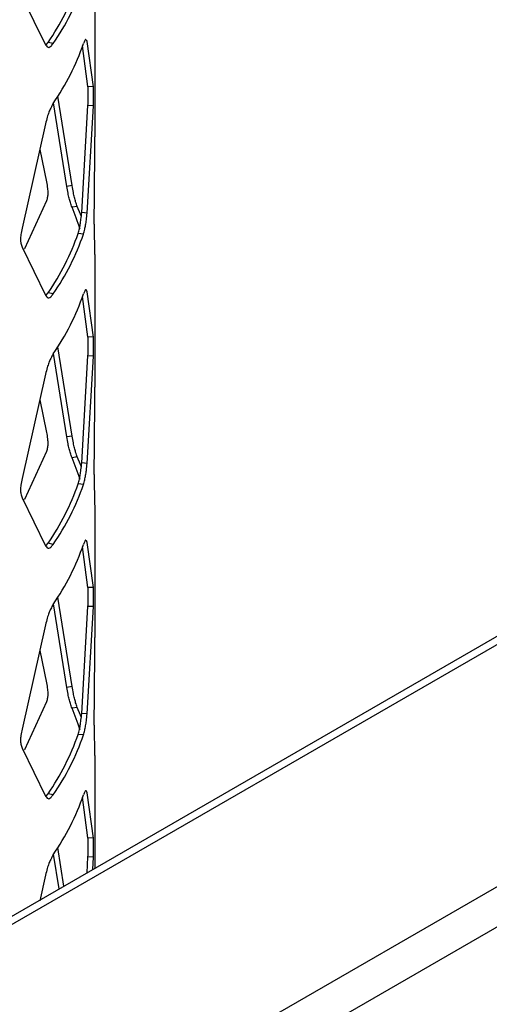
# Model space of a CAD drawing. Units: inches. Extents: x 227 to 353, y 181 to 277.
# Drawn here: x 332 to 334, y 240 to 244 of the extents above; entities that cross this region are included whole.
import ezdxf

# ---------------------------------------------------------------- set-up
doc = ezdxf.new("R2010")
doc.units = ezdxf.units.IN
doc.header["$MEASUREMENT"] = 0

msp = doc.modelspace()

# ---------------------------------------------------------------- linework, layer by layer
at = {"color": 7, "linetype": 'Continuous', "lineweight": 25}
for p, q in [((331.650664, 244.613003), (331.769538, 244.369681)), ((332.019865, 243.904689), (332.019865, 244.57599)), ((331.770277, 244.36882), (331.782744, 244.382135)), ((331.808422, 244.376358), (331.782744, 244.382135)), ((331.984097, 244.159028), (331.955733, 244.364418)), ((331.979516, 244.386605), (331.975877, 244.395833)), ((332.011583, 244.157866), (331.979516, 244.386605)), ((332.011583, 244.157866), (331.984097, 244.159028)), ((331.904026, 243.657036), (331.831571, 244.109741)), ((331.877496, 243.652726), (331.810201, 244.075927)), ((331.952316, 243.521188), (331.984097, 244.062587)), ((331.979516, 243.518629), (332.011583, 244.061425)), ((332.011583, 244.061425), (331.984097, 244.062587)), ((331.769538, 243.969994), (331.650664, 243.44178)), ((332.017102, 243.904709), (332.01478, 243.552305)), ((331.740312, 243.84013), (331.774868, 243.676102)), ((331.904026, 243.657036), (331.877496, 243.652726)), ((331.774868, 243.579661), (331.663489, 243.336804)), ((331.930212, 243.551464), (331.90345, 243.547664)), ((331.979516, 243.518629), (331.952316, 243.521188)), ((331.961311, 243.412036), (331.934273, 243.415115)), ((332.01478, 243.455864), (332.017102, 243.308347)), ((331.650664, 243.345339), (331.769538, 243.102018)), ((332.019865, 242.637025), (332.019865, 243.308327)), ((331.770277, 243.101157), (331.782744, 243.114471)), ((331.808422, 243.108694), (331.782744, 243.114471)), ((332.011583, 242.890202), (331.979516, 243.118942)), ((331.984097, 242.891364), (331.955733, 243.096755)), ((336.756193, 242.937074), (328.561969, 238.206649)), ((336.756193, 242.894808), (328.624464, 238.200461)), ((332.011583, 242.890202), (331.984097, 242.891364)), ((331.904026, 242.389372), (331.831571, 242.842078)), ((331.877496, 242.385062), (331.810201, 242.808263)), ((331.952316, 242.253524), (331.984097, 242.794923)), ((331.979516, 242.250965), (332.011583, 242.793761)), ((332.011583, 242.793761), (331.984097, 242.794923)), ((331.769538, 242.702331), (331.650664, 242.174116)), ((332.017102, 242.637045), (332.01478, 242.284641)), ((331.740312, 242.572466), (331.774868, 242.408438)), ((331.904026, 242.389372), (331.877496, 242.385062)), ((331.774868, 242.311997), (331.663489, 242.069141)), ((329.685125, 237.588155), (337.816853, 242.282502)), ((331.930212, 242.2838), (331.90345, 242.280001)), ((331.979516, 242.250965), (331.952316, 242.253524)), ((337.993629, 242.180435), (329.773512, 237.435062)), ((332.01478, 242.188201), (332.017102, 242.040683)), ((331.961311, 242.144372), (331.934273, 242.147451)), ((331.650664, 242.077676), (331.769538, 241.834354)), ((332.019865, 241.369361), (332.019865, 242.040663)), ((331.770277, 241.833493), (331.782744, 241.846808)), ((331.808422, 241.841031), (331.782744, 241.846808)), ((331.984097, 241.6237), (331.955733, 241.829093)), ((331.979516, 241.851278), (331.975877, 241.860505)), ((332.011583, 241.622538), (331.979516, 241.851278)), ((332.011583, 241.622538), (331.984097, 241.6237)), ((331.904026, 241.121708), (331.831571, 241.574414)), ((331.877496, 241.117398), (331.810201, 241.540599)), ((331.952316, 240.985861), (331.984097, 241.52726)), ((331.979516, 240.983301), (332.011583, 241.526098)), ((332.011583, 241.526098), (331.984097, 241.52726)), ((331.769538, 241.434667), (331.650664, 240.906453)), ((332.017102, 241.369381), (332.01478, 241.016978)), ((331.740312, 241.304803), (331.774868, 241.140774)), ((331.904026, 241.121708), (331.877496, 241.117398)), ((331.774868, 241.044334), (331.663489, 240.801477)), ((331.930212, 241.016136), (331.90345, 241.012337)), ((331.979516, 240.983301), (331.952316, 240.985861)), ((332.01478, 240.920537), (332.017102, 240.77302)), ((331.961311, 240.876709), (331.934273, 240.879788)), ((331.650664, 240.810012), (331.769538, 240.56669)), ((332.019865, 240.20285), (332.019865, 240.772999)), ((331.770277, 240.565831), (331.782744, 240.579144)), ((331.808422, 240.573367), (331.782744, 240.579144)), ((332.011583, 240.354875), (331.979516, 240.583614)), ((331.984097, 240.356037), (331.955733, 240.561429)), ((332.011583, 240.354875), (331.984097, 240.356037)), ((331.838036, 240.097883), (331.810201, 240.272936)), ((331.86272, 240.112132), (331.831571, 240.30675)), ((331.979394, 240.179487), (331.984097, 240.259596)), ((332.011583, 240.258434), (331.984097, 240.259596)), ((332.00789, 240.195938), (332.011583, 240.258434)), ((331.769538, 240.167004), (331.740311, 240.037138))]:
    msp.add_line(p, q, dxfattribs=at)
at = {"color": 7, "linetype": 'Continuous', "lineweight": 25, "flags": 128}
for points in [[(331.950698, 243.500127), (331.945833, 243.512965), (331.930212, 243.551464)], [(331.950698, 242.232464), (331.945833, 242.245301), (331.930212, 242.2838)], [(331.950698, 240.9648), (331.945833, 240.977637), (331.930212, 241.016136)]]:
    msp.add_lwpolyline(points, dxfattribs=at)
at = {"color": 7, "linetype": 'Continuous', "lineweight": 25}
for centre, radius, start, end in [((330.729598, 245.101444), 1.275352, 325.666552, 340.835934), ((330.745763, 245.102153), 1.286865, 325.666956, 340.835526), ((330.745763, 244.798908), 1.286865, 325.666956, 340.835526), ((330.83727, 243.092674), 1.159205, 17.333981, 23.110285), ((330.729598, 243.83378), 1.275352, 325.666552, 340.835934), ((330.745763, 243.834489), 1.286865, 325.666956, 340.835526), ((330.745763, 243.531245), 1.286865, 325.666956, 340.835526), ((330.83727, 241.82501), 1.159205, 17.333981, 23.110285), ((330.729598, 242.566117), 1.275352, 325.666552, 340.835934), ((330.745763, 242.566826), 1.286865, 325.666956, 340.835526), ((330.745763, 242.263581), 1.286865, 325.666956, 340.835526), ((330.83727, 240.557347), 1.159205, 17.333981, 23.110285), ((330.729598, 241.298453), 1.275352, 325.666552, 340.835934), ((330.745763, 241.299162), 1.286865, 325.666956, 340.835526), ((330.745763, 240.995918), 1.286865, 325.666956, 340.835526)]:
    msp.add_arc(centre, radius, start, end, dxfattribs=at)
for points, knots in [([(331.769538, 244.369681), (331.772285, 244.365871), (331.777162, 244.359109), (331.785949, 244.355577), (331.796669, 244.362625), (331.80415, 244.371366), (331.808422, 244.376358)], [0, 0, 0, 0, 0.28122152, 0.49914383, 0.71392999, 1, 1, 1, 1]), ([(331.973548, 244.396918), (331.973135, 244.397234), (331.971573, 244.39843), (331.967374, 244.390733), (331.963515, 244.381645), (331.961311, 244.376455)], [0, 0, 0, 0, 0.13358717, 0.50514152, 1, 1, 1, 1]), ([(331.984097, 244.062587), (331.984418, 244.073877), (331.984987, 244.093903), (331.985339, 244.120878), (331.98497, 244.141699), (331.984414, 244.15273), (331.984097, 244.159028)], [0, 0, 0, 0, 0.281936559, 0.500078231, 0.714566334, 1, 1, 1, 1]), ([(332.011583, 244.061425), (332.011907, 244.072736), (332.012482, 244.09279), (332.012833, 244.119807), (332.012462, 244.140609), (332.011903, 244.151592), (332.011583, 244.157866)], [0, 0, 0, 0, 0.28205109, 0.50008171, 0.71446502, 1, 1, 1, 1]), ([(331.808422, 244.073113), (331.804197, 244.065742), (331.796703, 244.052667), (331.786048, 244.029364), (331.77729, 244.001313), (331.772355, 243.981374), (331.769538, 243.969994)], [0, 0, 0, 0, 0.28246147, 0.50101932, 0.71522132, 1, 1, 1, 1]), ([(331.774868, 243.676102), (331.776519, 243.664986), (331.779447, 243.645271), (331.78136, 243.618499), (331.779358, 243.597465), (331.7765, 243.586132), (331.774868, 243.579661)], [0, 0, 0, 0, 0.28193941, 0.50007846, 0.7145641, 1, 1, 1, 1]), ([(331.90345, 243.547664), (331.900682, 243.555244), (331.895771, 243.568693), (331.888658, 243.592549), (331.882766, 243.621038), (331.879412, 243.641206), (331.877496, 243.652726)], [0, 0, 0, 0, 0.28180015, 0.50005752, 0.71444105, 1, 1, 1, 1]), ([(331.930212, 243.551464), (331.927419, 243.559099), (331.922467, 243.572644), (331.915294, 243.596618), (331.909347, 243.625223), (331.905959, 243.645476), (331.904026, 243.657036)], [0, 0, 0, 0, 0.28246102, 0.50102376, 0.71520196, 1, 1, 1, 1]), ([(331.934273, 243.415115), (331.936451, 243.42277), (331.940317, 243.436353), (331.945277, 243.460485), (331.949135, 243.489233), (331.95116, 243.509571), (331.952316, 243.521188)], [0, 0, 0, 0, 0.28180354, 0.50005998, 0.71444199, 1, 1, 1, 1]), ([(331.961311, 243.412036), (331.963508, 243.419748), (331.967406, 243.433427), (331.972408, 243.457679), (331.976303, 243.486546), (331.978349, 243.506971), (331.979516, 243.518629)], [0, 0, 0, 0, 0.282467789, 0.501020138, 0.715201759, 1, 1, 1, 1]), ([(332.01478, 243.552305), (332.014515, 243.540992), (332.014044, 243.520933), (332.013706, 243.493917), (332.014059, 243.473113), (332.014518, 243.462135), (332.01478, 243.455864)], [0, 0, 0, 0, 0.28205116, 0.50008094, 0.71446218, 1, 1, 1, 1]), ([(331.650664, 243.44178), (331.648517, 243.430775), (331.64471, 243.411264), (331.642164, 243.384614), (331.644827, 243.363427), (331.648542, 243.351915), (331.650664, 243.345339)], [0, 0, 0, 0, 0.28204813, 0.50008044, 0.71446365, 1, 1, 1, 1]), ([(331.660732, 243.333882), (331.659467, 243.334256), (331.657532, 243.334828), (331.655374, 243.336611), (331.654626, 243.33723)], [0, 0, 0, 0, 0.65346547, 1, 1, 1, 1]), ([(331.979516, 243.118942), (331.978378, 243.122482), (331.976358, 243.128766), (331.972455, 243.131473), (331.967422, 243.123474), (331.963532, 243.114129), (331.961311, 243.108791)], [0, 0, 0, 0, 0.281214313, 0.499122294, 0.713919772, 1, 1, 1, 1]), ([(331.769538, 243.102018), (331.772285, 243.098208), (331.777162, 243.091445), (331.785949, 243.087913), (331.796669, 243.094961), (331.80415, 243.103702), (331.808422, 243.108694)], [0, 0, 0, 0, 0.28122152, 0.49914383, 0.71392999, 1, 1, 1, 1]), ([(331.984097, 242.794923), (331.984418, 242.806213), (331.984987, 242.826239), (331.985339, 242.853214), (331.98497, 242.874035), (331.984414, 242.885066), (331.984097, 242.891364)], [0, 0, 0, 0, 0.281936559, 0.500078231, 0.714566334, 1, 1, 1, 1]), ([(332.011583, 242.793761), (332.011907, 242.805072), (332.012482, 242.825127), (332.012833, 242.852143), (332.012462, 242.872946), (332.011903, 242.883929), (332.011583, 242.890202)], [0, 0, 0, 0, 0.28205109, 0.50008171, 0.71446502, 1, 1, 1, 1]), ([(331.808422, 242.80545), (331.804197, 242.798078), (331.796703, 242.785003), (331.786048, 242.761701), (331.77729, 242.73365), (331.772355, 242.713711), (331.769538, 242.702331)], [0, 0, 0, 0, 0.28246147, 0.50101932, 0.71522132, 1, 1, 1, 1]), ([(331.774868, 242.408438), (331.776519, 242.397323), (331.779447, 242.377607), (331.78136, 242.350836), (331.779358, 242.329801), (331.7765, 242.318468), (331.774868, 242.311997)], [0, 0, 0, 0, 0.28193941, 0.50007846, 0.7145641, 1, 1, 1, 1]), ([(331.90345, 242.280001), (331.900682, 242.28758), (331.895771, 242.30103), (331.888658, 242.324886), (331.882766, 242.353374), (331.879412, 242.373542), (331.877496, 242.385062)], [0, 0, 0, 0, 0.28180015, 0.50005752, 0.71444105, 1, 1, 1, 1]), ([(331.930212, 242.2838), (331.927419, 242.291436), (331.922467, 242.30498), (331.915294, 242.328954), (331.909347, 242.357559), (331.905959, 242.377812), (331.904026, 242.389372)], [0, 0, 0, 0, 0.28246102, 0.50102376, 0.71520196, 1, 1, 1, 1]), ([(332.01478, 242.284641), (332.014515, 242.273328), (332.014044, 242.25327), (332.013706, 242.226253), (332.014059, 242.20545), (332.014518, 242.194471), (332.01478, 242.188201)], [0, 0, 0, 0, 0.28205116, 0.50008094, 0.71446218, 1, 1, 1, 1]), ([(331.934273, 242.147451), (331.936451, 242.155106), (331.940317, 242.168689), (331.945277, 242.192821), (331.949135, 242.22157), (331.95116, 242.241908), (331.952316, 242.253524)], [0, 0, 0, 0, 0.28180354, 0.50005998, 0.71444199, 1, 1, 1, 1]), ([(331.961311, 242.144372), (331.963508, 242.152084), (331.967406, 242.165763), (331.972408, 242.190016), (331.976303, 242.218882), (331.978349, 242.239307), (331.979516, 242.250965)], [0, 0, 0, 0, 0.282467789, 0.501020138, 0.715201759, 1, 1, 1, 1]), ([(331.650664, 242.174116), (331.648517, 242.163112), (331.64471, 242.143601), (331.642164, 242.11695), (331.644827, 242.095764), (331.648542, 242.084251), (331.650664, 242.077676)], [0, 0, 0, 0, 0.28204813, 0.50008044, 0.71446365, 1, 1, 1, 1]), ([(331.660732, 242.066218), (331.659467, 242.066592), (331.657532, 242.067164), (331.655374, 242.068948), (331.654626, 242.069566)], [0, 0, 0, 0, 0.65346547, 1, 1, 1, 1]), ([(331.769538, 241.834354), (331.772285, 241.830544), (331.777162, 241.823782), (331.785949, 241.82025), (331.796669, 241.827298), (331.80415, 241.836038), (331.808422, 241.841031)], [0, 0, 0, 0, 0.28122152, 0.49914383, 0.71392999, 1, 1, 1, 1]), ([(331.973548, 241.861591), (331.973135, 241.861908), (331.971573, 241.863107), (331.967374, 241.855404), (331.963515, 241.846318), (331.961311, 241.841128)], [0, 0, 0, 0, 0.13360646, 0.50514579, 1, 1, 1, 1]), ([(331.984097, 241.52726), (331.984418, 241.53855), (331.984987, 241.558575), (331.985339, 241.585551), (331.98497, 241.606372), (331.984414, 241.617402), (331.984097, 241.6237)], [0, 0, 0, 0, 0.281936559, 0.500078231, 0.714566334, 1, 1, 1, 1]), ([(332.011583, 241.526098), (332.011907, 241.537409), (332.012482, 241.557463), (332.012833, 241.584479), (332.012462, 241.605282), (332.011903, 241.616265), (332.011583, 241.622538)], [0, 0, 0, 0, 0.28205109, 0.50008171, 0.71446502, 1, 1, 1, 1]), ([(331.808422, 241.537786), (331.804197, 241.530415), (331.796703, 241.51734), (331.786048, 241.494037), (331.77729, 241.465986), (331.772355, 241.446047), (331.769538, 241.434667)], [0, 0, 0, 0, 0.28246147, 0.50101932, 0.71522132, 1, 1, 1, 1]), ([(331.774868, 241.140774), (331.776519, 241.129659), (331.779447, 241.109943), (331.78136, 241.083172), (331.779358, 241.062138), (331.7765, 241.050805), (331.774868, 241.044334)], [0, 0, 0, 0, 0.28193941, 0.50007846, 0.7145641, 1, 1, 1, 1]), ([(331.90345, 241.012337), (331.900682, 241.019917), (331.895771, 241.033366), (331.888658, 241.057222), (331.882767, 241.085712), (331.879412, 241.105879), (331.877496, 241.117398)], [0, 0, 0, 0, 0.281800899, 0.50005885, 0.714454995, 1, 1, 1, 1]), ([(331.930212, 241.016136), (331.927419, 241.023772), (331.922467, 241.037317), (331.915294, 241.061291), (331.909347, 241.089897), (331.905959, 241.110149), (331.904026, 241.121708)], [0, 0, 0, 0, 0.28246177, 0.50102508, 0.71521576, 1, 1, 1, 1]), ([(332.01478, 241.016978), (332.014515, 241.005665), (332.014044, 240.985606), (332.013706, 240.95859), (332.014059, 240.937786), (332.014518, 240.926808), (332.01478, 240.920537)], [0, 0, 0, 0, 0.28205116, 0.50008094, 0.71446218, 1, 1, 1, 1]), ([(331.934273, 240.879788), (331.936451, 240.887442), (331.940317, 240.901026), (331.945277, 240.925158), (331.949135, 240.953906), (331.95116, 240.974244), (331.952316, 240.985861)], [0, 0, 0, 0, 0.28180354, 0.50005998, 0.71444199, 1, 1, 1, 1]), ([(331.961311, 240.876709), (331.963508, 240.884421), (331.967406, 240.8981), (331.972408, 240.922352), (331.976303, 240.951219), (331.978349, 240.971644), (331.979516, 240.983301)], [0, 0, 0, 0, 0.282467789, 0.501020138, 0.715201759, 1, 1, 1, 1]), ([(331.650664, 240.906453), (331.648517, 240.895448), (331.64471, 240.875937), (331.642164, 240.849287), (331.644827, 240.8281), (331.648542, 240.816588), (331.650664, 240.810012)], [0, 0, 0, 0, 0.28204813, 0.50008044, 0.71446365, 1, 1, 1, 1]), ([(331.660732, 240.798554), (331.659467, 240.798928), (331.657532, 240.799501), (331.655374, 240.801284), (331.654626, 240.801902)], [0, 0, 0, 0, 0.65346547, 1, 1, 1, 1]), ([(331.769538, 240.56669), (331.772285, 240.56288), (331.777162, 240.556118), (331.785949, 240.552586), (331.796669, 240.559634), (331.80415, 240.568375), (331.808422, 240.573367)], [0, 0, 0, 0, 0.28122152, 0.49914383, 0.71392999, 1, 1, 1, 1]), ([(331.979516, 240.583614), (331.978378, 240.587154), (331.976358, 240.593438), (331.972455, 240.596149), (331.967422, 240.588145), (331.963532, 240.578801), (331.961311, 240.573464)], [0, 0, 0, 0, 0.28121291, 0.49913162, 0.7139212, 1, 1, 1, 1]), ([(331.984097, 240.259596), (331.984418, 240.270886), (331.984987, 240.290912), (331.985339, 240.317887), (331.98497, 240.338708), (331.984414, 240.349739), (331.984097, 240.356037)], [0, 0, 0, 0, 0.281936559, 0.500078231, 0.714566334, 1, 1, 1, 1]), ([(332.011583, 240.258434), (332.011907, 240.269745), (332.012482, 240.289799), (332.012833, 240.316816), (332.012462, 240.337619), (332.011903, 240.348602), (332.011583, 240.354875)], [0, 0, 0, 0, 0.28205109, 0.50008171, 0.71446502, 1, 1, 1, 1]), ([(331.808422, 240.270123), (331.804197, 240.262751), (331.796703, 240.249676), (331.786048, 240.226373), (331.77729, 240.198323), (331.772355, 240.178383), (331.769538, 240.167004)], [0, 0, 0, 0, 0.28246147, 0.50101932, 0.71522132, 1, 1, 1, 1])]:
    msp.add_open_spline(points, degree=3, knots=knots, dxfattribs=at)

doc.saveas('drawing.dxf')
